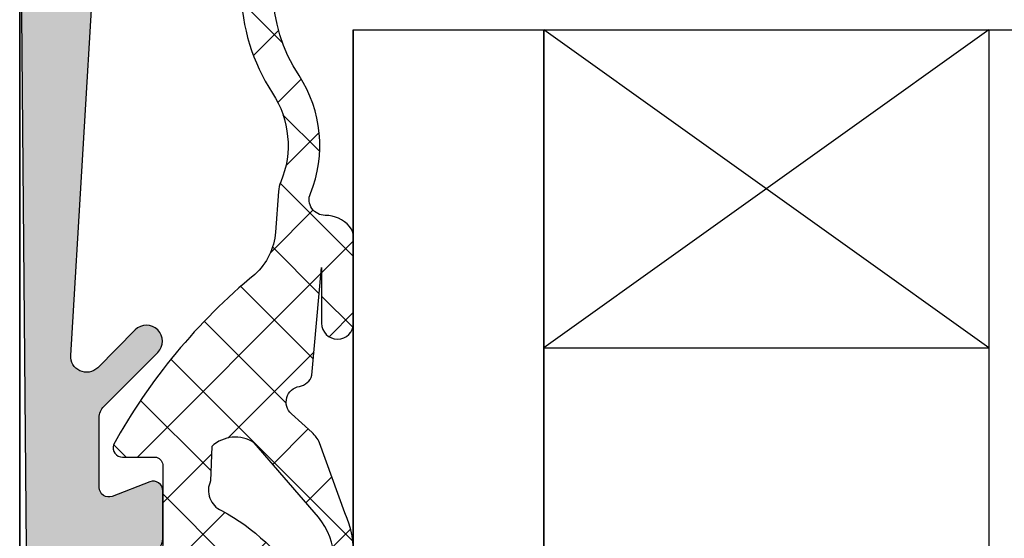
# Model space of a CAD drawing. Units: millimetres. Extents: x 0 to 6795, y -1106 to 841.
# Drawn here: x 2371 to 2402, y -461 to -445 of the extents above; entities that cross this region are included whole.
import ezdxf

# ---------------------------------------------------------------- set-up
doc = ezdxf.new("R2010")
doc.units = ezdxf.units.MM
doc.header["$LTSCALE"] = 5
for name, color, linetype in [('494235$0$KONTUR', 150, 'Continuous'), ('494235$0$SOLID-ALU', 253, 'Continuous'), ('914262-V6$0$SCHRAFF', 3, 'Continuous'), ('914262-V6$0$UMRISS050', 150, 'Continuous'), ('UMRISS016', 3, 'Continuous'), ('UMRISS025', 150, 'Continuous'), ('Verglasung 26 Fest$0$UMRISS016', 3, 'Continuous'), ('Verglasung 26 Fest$0$UMRISS025', 150, 'Continuous')]:
    doc.layers.add(name, color=color, linetype=linetype)

# ---------------------------------------------------------------- blocks, each defined once
blk = doc.blocks.new('914262-V6')
at = {"layer": '914262-V6$0$SCHRAFF'}
h = blk.add_hatch(dxfattribs=at)
h.set_pattern_fill('NET', color=256, scale=0.5, angle=45, style=0)
h.set_pattern_definition([(45, (0, 0), (-1.122532015133644, 1.122532015133644), []), (135, (0, 0), (-1.122532015133644, -1.122532015133644), [])])
edge = h.paths.add_edge_path()
edge.add_arc((0.2999984711654627, 1.238261141710256), 0.3000000961657809, 89.96240366924337, 180.0000751906612, ccw=False)
edge.add_line((0.3001953251419494, 1.538261173290238), (1.573408596210378, 1.537425716393756))
edge.add_arc((1.573605450125074, 1.837425653787965), 0.3000000019799882, 269.962403669241, 343.8837714079622)
edge.add_line((1.861815622535495, 1.754149620578232), (2.088183388988362, 2.537586228722574))
edge.add_arc((1.799973216360548, 2.620862261995113), 0.3000000022062726, 343.8837714079636, 454.7663552072743)
edge.add_arc((0.8704254461282726, 14.61644811179066), 11.7315529200434, 243.4583262501317, 274.4224672102731, ccw=False)
edge.add_arc((-4.901056301586889, 3.158159374448632), 1.098966255425752, 61.21056104664331, 179.6466747048512)
edge.add_line((-6.000001661300281, 3.164936315418089), (-6.000001661300281, 1.711856909672036))
edge.add_arc((-3.007001725561732, 1.507029323778463), 3.000000492545618, 176.0850362215436, 204.9999894877409)
edge.add_line((-5.725925765687401, 0.2391748292481719), (-4.933503423049764, -1.973621968410882))
edge.add_arc((-4.027195244086765, -1.551003696204799), 1.000000359628777, 204.9999910532458, 227.7817560607371)
edge.add_line((-4.699151925643413, -2.291594634151693), (-4.047682261272804, -2.882689355103665))
edge.add_arc((-4.38366048353882, -3.252984693459855), 0.5000000034453579, -80.22842505572169, 47.78175606073739, ccw=False)
edge.add_arc((-4.213939875532575, -4.238476920876574), 0.5000000040950301, 99.77157494427294, 163.0863459229625)
edge.add_line((-4.692312019478528, -4.093011818561337), (-5.000001652232605, -7.482276122821474))
edge.add_line((-5.000001652232605, -7.482276122821474), (-5.000001651202474, -5.732887631069545))
edge.add_arc((-5.50000165539857, -5.732887630663178), 0.5000000041960959, 359.9999999534338, 539.9999999534339)
edge.add_line((-6.000001659594666, -5.732887630256812), (-6.000001663281161, -8.451378916550823))
edge.add_arc((-5.500001659981161, -8.451378917228867), 0.5000000033000003, 179.9999999223018, 220.7233977256939)
edge.add_arc((-5.121067669317575, -8.125174942112805), 1.000000005961751, 220.7233977256948, 270.5287794280626)
edge.add_arc((-5.107224452738363, -9.625111066724168), 0.49999999822472, -22.266044382158327, 90.52877942806327, ccw=False)
edge.add_arc((-0.9427694671642617, -11.33019608275838), 4.000000028306099, 157.7339556178408, 213.2534935974083)
edge.add_arc((-8.468931825409289, -16.26522053731275), 4.999865871234517, -31.27280352068931, 33.253493597408806, ccw=False)
edge.add_arc((-3.77404844832396, -19.12953432385283), 0.499900170303019, 147.4701107434007, 327.4701107434003)
edge.add_arc((-8.467654491252823, -16.26482704309329), 5.998581944816854, 328.508144926822, 393.2558581100601)
edge.add_arc((-0.942769465483849, -11.3301960784526), 3.000000021706141, 157.5269944922, 213.2558581599337, ccw=False)
edge.add_arc((-4.639008405629236, -9.801203624644478), 1.000000006600021, 337.5269944922006, 355.7218669382788)
edge.add_line((-3.641794722510205, -9.875801770735507), (-3.546378238001459, -8.600292539834285))
edge.add_arc((-1.551950871763451, -8.749488832016358), 2.000000013199989, 132.3241041551362, 175.7218669382783, ccw=False)
edge.add_arc((-14.73416836584709, 7.080706692646739), 18.6023188777813, 309.5121370759783, 331.1278319676873)
edge.add_arc((1.267117698197864, -1.820167592955586), 0.3000000027120999, 344.2590085964987, 450.0000314827114)
edge.add_line((1.267117533354771, -1.520167590243531), (0.1973957236701196, -1.520168178030985))
edge.add_arc((0.300001604887101, -1.238260354315384), 0.2999999798872996, 180.0000751906632, 250.0000314826969, ccw=False)
edge.add_line((1.625000059846116e-06, -1.238260748012749), (-1.625000059846116e-06, 1.238260748012749))
edge = h.paths.add_edge_path(flags=16)
edge.add_arc((-3.381102789513447, 1.681027831599628), 2.000000514428475, 180.0010401435976, 220.761645699477, ccw=False)
edge.add_line((-5.381103303612356, 1.680991523729347), (-5.381125931668642, 2.927447487570191))
edge.add_arc((-4.881126361261917, 2.927456564520044), 0.4999995704891155, -9.136599081129418, 180.0010401427284, ccw=False)
edge.add_arc((-3.893814198167658, 2.768667861569812), 0.500000009300038, 170.8634009188426, 213.7746199711558)
edge.add_arc((1.089794104987977, 5.741186597149727), 6.302162567290757, 211.0491074513957, 242.2074967388262)
edge.add_arc((-2.136636832314642, -0.472018384795348), 0.700000004510256, -24.999010277352284, 65.71294048699008, ccw=False)
edge.add_line((-1.502216267204425, -0.7678402110347096), (-1.540511075707719, -1.857162990331802))
edge.add_arc((-2.280797919552833, -1.054818704003655), 1.09168721022717, 237.1868290918557, 312.69632980477775, ccw=False)
edge.add_line((-2.872384770952515, -1.972318547177807), (-4.89596776222006, 0.37520005881305))
at = {"layer": '914262-V6$0$UMRISS050'}
for points in [[(1.555867071723036, -1.901554329688778, 0.4971715013763022), (1.267117533354771, -1.520167590243531), (0.1973957236701196, -1.520168178030985, -0.3152985792077033), (1.625000059846116e-06, -1.238260748012749), (-1.625000059846116e-06, 1.238260748012749, -0.4144061504598189), (0.3001953251419494, 1.538261173290238), (1.573408596210378, 1.537425716393756, 0.3342138541154819), (1.861815622535495, 1.754149620578232), (2.088183388988362, 2.537586228722574, 0.5254714872794868), (1.775045413387282, 2.919824811426793, -0.1359346679243091), (-4.371802790125507, 4.121288416254714, 0.5682875110425909), (-6.000001661300281, 3.164936315418089), (-6.000001661300281, 1.711856909672036, 0.1268389937687321), (-5.7259257656874, 0.2391748292481708), (-4.933503423049764, -1.973621968410882, 0.0997329122619236), (-4.699151925643413, -2.291594634151693), (-4.047682261272804, -2.882689355103665, -0.6249311228009983), (-4.298800179590806, -3.745730806848087, 0.2835124359078228), (-4.692312019478528, -4.093011818561337), (-5.000001652232605, -7.482276122821474), (-5.000001651202474, -5.732887631069545, 1), (-6.000001659594666, -5.732887630256812), (-6.000001663281161, -8.451378916550823, 0.1795833591139475), (-5.878935651128465, -8.777582892761316, 0.2208039115344), (-5.111838858235508, -9.125132361691016, -0.5361662170015241), (-4.644507236489979, -9.814564955604993, 0.2471024295836777), (-4.28778037977721, -13.52357298173153, -0.2892322491428156), (-4.195519800885684, -18.86071825432056, 1), (-3.352577095762236, -19.3983503933851, 0.2902794721351665), (-3.451459758691875, -12.97533228649152, -0.2480717733820245), (-3.71494867103322, -10.18345173791435, 0.07955732240955905), (-3.641794722510205, -9.875801770735507), (-3.546378238001459, -8.600292539834285, -0.1916546531668493), (-2.898598109512825, -7.270793031703818, 0.0945969254313035)], [(-1.848720877701517, 0.1660289562331769, -0.1367979973818605), (-4.309429609530191, 2.4907041244781, -0.1894546184219508), (-4.38747049633654, 2.848062247884172, 1.083098144568147), (-5.381125931668642, 2.927447487570191), (-5.381103303612356, 1.680991523729347, 0.1797509492479513), (-4.89596776222006, 0.37520005881305), (-2.872384770952515, -1.972318547177807, 0.3419354194877642), (-1.54051107570772, -1.857162990331801), (-1.502216267204425, -0.7678402110347093, 0.4178577206282823)]]:
    blk.add_lwpolyline(points, format="xyb", close=True, dxfattribs=at)
at = {"layer": '914262-V6$0$UMRISS050', "ltscale": 10}
blk.add_lwpolyline([(2.771116669464391e-13, 0.9208885805403781), (-1.77635683940025e-13, -0.6096669407360906)], dxfattribs=at)
blk = doc.blocks.new('494235')
at = {"layer": '494235$0$SOLID-ALU'}
h = blk.add_hatch(color=253, dxfattribs=at)
edge = h.paths.add_edge_path()
edge.add_line((1.604366791867051, 17.23999999998713), (2.349050984552321, 4.939569334926261))
edge.add_arc((3.347223381845536, 5.000000000004549), 0.9999999999999445, 183.4645329160004, 269.999999999974)
edge.add_line((3.347223381845083, 4.000000000004604), (3.916743314553344, 4.000000000004349))
edge.add_arc((3.916743314552433, 2.000000000005481), 1.999999999998868, 14.9999999999485, 89.99999999997391, ccw=False)
edge.add_line((5.848594967129941, 2.517638090208493), (6.152200865711052, 1.384565451222159))
edge.add_arc((4.703312126277238, 0.9963368835698188), 1.499999999999831, -1.3926637620897964e-11, 14.999999999944691, ccw=False)
edge.add_line((6.203312126277069, 0.9963368835694553), (6.203312126277069, 0.1346149471247884))
edge.add_arc((7.003312126277081, 0.134614947124743), 0.8000000000000114, 179.9999999999968, 258.6581522598721)
edge.add_line((6.845982275011409, -0.6497620782276954), (7.480324531690144, -0.7769980497937468))
edge.add_arc((7.421325837465525, -1.071139434300898), 0.2999999999999898, 18.658152259847782, 78.65815225987308, ccw=False)
edge.add_arc((7.989792354265258, -0.8791867857712199), 0.2999999999999923, 198.6581522598554, 258.6581522598531)
edge.add_line((7.930793660040536, -1.173328170278353), (8.514449899582814, -1.290397572351111))
edge.add_arc((8.573448593807504, -0.9962561878439938), 0.2999999999999702, 258.6581522598586, 295.5280499057213)
edge.add_arc((9.004401511556123, -1.898630601645661), 0.7000000000000054, -101.34184774013619, 115.52804990571201, ccw=False)
edge.add_line((8.866737891698563, -2.58496049882902), (4.406035634825116, -1.690235640844264))
edge.add_arc((4.504366791866227, -1.199999999999016), 0.4999999999999947, 179.9999999999975, 258.6581522598642, ccw=False)
edge.add_line((4.004366791866232, -1.199999999998994), (4.004366791866289, -0.1232138231816293))
edge.add_arc((4.304366791866186, -0.1232138231816894), 0.2999999999998968, 135.342838417106, 179.9999999999885, ccw=False)
edge.add_line((4.09096923688503, 0.08764509535865272), (4.683625246985287, 0.6874363888726975))
edge.add_arc((4.541360210331271, 0.8280090012328333), 0.1999999999998037, 315.3428384171071, 375.0000000000167)
edge.add_line((4.73454537558888, 0.8797728102533426), (4.399706227694708, 2.129409522555761))
edge.add_arc((3.916743314552221, 2.000000000004855), 0.4999999999979306, 15.00000000002155, 89.99999999954566)
edge.add_line((3.916743314556186, 2.500000000002785), (3.693227131568449, 2.500000000004604))
edge.add_line((3.693227131568449, 2.500000000004604), (3.000406808540731, 2.100000000004968))
edge.add_line((3.000406808540731, 2.100000000004968), (2.307586485513013, 2.500000000004604))
edge.add_line((2.307586485513013, 2.500000000004604), (2.08407030252971, 2.500000000004661))
edge.add_arc((2.084070302529596, 2.000000000004889), 0.4999999999997726, 89.99999999998693, 165.0000000000525)
edge.add_line((1.601107389385163, 2.129409522555648), (1.264316325546133, 0.872488160768313))
edge.add_arc((1.457501490801576, 0.8207243517485631), 0.1999999999975147, 165.0000000000329, 210.0000000000132)
edge.add_line((1.284296410046863, 0.7207243517497659), (1.527201727782369, 0.3000000000032514))
edge.add_arc((1.353996647025196, 0.2000000000030865), 0.2000000000003297, -89.99999999989763, 30.000000000000114, ccw=False)
edge.add_line((1.353996647025554, 2.756905814749189e-12), (0.5043824730892084, 1.023181539494544e-12))
edge.add_arc((0.5043824730881838, 0.5000000000009395), 0.4999999999999163, 179.4999999999988, 270.00000000011744, ccw=False)
edge.add_line((0.004401511556181958, 0.5043632677501364), (0.2138463385343243, 24.50436326775011))
edge.add_arc((0.7138273000663974, 24.50000000000095), 0.4999999999999871, 90.0000000000145, 179.5000000000035, ccw=False)
edge.add_line((0.7138273000662707, 25.00000000000094), (2.004366791872371, 25.00000000000117))
edge.add_arc((2.004366791872428, 24.70000000000735), 0.2999999999938154, -1.0913936421275139e-11, 90.00000000001091, ccw=False)
edge.add_line((2.304366791866244, 24.70000000000729), (2.30436679186613, 23.79999999998384))
edge.add_arc((2.604366791849202, 23.79999999998378), 0.299999999983072, 179.9999999999891, 270.0000000000109)
edge.add_line((2.604366791849259, 23.50000000000071), (4.00436679189454, 23.50000000000094))
edge.add_arc((4.004366791894597, 23.00000000002925), 0.499999999971692, 0, 90.00000000000648, ccw=False)
edge.add_line((4.504366791866289, 23.00000000002925), (4.504366791866289, 21.50000000000117))
edge.add_arc((4.204366791866287, 21.50000000000117), 0.3000000000000016, 248.77773041987632, 359.99999999999864, ccw=False)
edge.add_line((4.095770717054791, 21.22034504736214), (2.912962866677844, 21.67965495264011))
edge.add_arc((2.804366791866356, 21.400000000001), 0.3000000000000685, 68.77773041988299, 179.9999999999952)
edge.add_line((2.504366791866289, 21.40000000000103), (2.504366791866289, 19.19999999999393))
edge.add_arc((2.992256322543653, 19.19215581227169), 0.4879525852227863, 179.0788895805919, 224.5239293924679)
edge.add_line((2.644366791863717, 18.85000000000352), (4.344366791872403, 17.14999999999495))
edge.add_arc((3.989366791872641, 16.79499999999467), 0.5020458146424746, -134.99999999995867, 45.000000000041325, ccw=False)
edge.add_line((3.634366791872878, 16.4399999999944), (2.454366791847349, 17.63000000002015))
edge.add_arc((2.104290674208309, 17.2717043589996), 0.5009281929733517, 45.66479621683702, 183.6287454917086)
at = {"layer": '494235$0$KONTUR'}
blk.add_lwpolyline([(1.604366791867051, 17.23999999998713), (2.349050984552321, 4.939569334926261, 0.3966119137378328), (3.347223381845083, 4.000000000004604), (3.916743314553344, 4.000000000004349, -0.3394542588634994), (5.848594967129941, 2.517638090208493), (6.152200865711052, 1.384565451222159, -0.0655434628150569), (6.203312126277069, 0.9963368835694553), (6.203312126277069, 0.1346149471247884, 0.3573537172885006), (6.845982275011409, -0.6497620782276954), (7.480324531690144, -0.7769980497937468, -0.2679491924312414), (7.705559095865397, -0.9751631100360783, 0.2679491924311122), (7.930793660040536, -1.173328170278353), (8.514449899582814, -1.290397572351111, 0.1622776601684628), (8.70273446913211, -1.266968511984459, -1.387425886722845), (8.866737891698563, -2.58496049882902), (4.406035634825116, -1.690235640844264, -0.3573537172884578), (4.004366791866232, -1.199999999998994), (4.004366791866289, -0.1232138231816293, -0.1973577264583213), (4.09096923688503, 0.08764509535865272), (4.683625246985287, 0.6874363888726975, 0.2663465169894946), (4.73454537558888, 0.8797728102533426), (4.399706227694708, 2.129409522555761, 0.3394542588610603), (3.916743314556186, 2.500000000002785), (3.693227131568449, 2.500000000004604), (3.000406808540731, 2.100000000004968), (2.307586485513013, 2.500000000004604), (2.08407030252971, 2.500000000004661, 0.3394542588636947), (1.601107389385163, 2.129409522555648), (1.264316325546133, 0.872488160768313, 0.1989123673795683), (1.284296410046863, 0.7207243517497659), (1.527201727782369, 0.3000000000032514, -0.5773502691890302), (1.353996647025554, 2.756905814749189e-12), (0.5043824730892084, 1.023181539494544e-12, -0.4167718538060508), (0.004401511556181958, 0.5043632677501364), (0.2138463385343243, 24.50436326775011, -0.4116598904953738), (0.7138273000662707, 25.00000000000094), (2.004366791872371, 25.00000000000117, -0.4142135623732059), (2.304366791866244, 24.70000000000729), (2.30436679186613, 23.79999999998384, 0.4142135623732058), (2.604366791849259, 23.50000000000071), (4.00436679189454, 23.50000000000094, -0.4142135623731283), (4.504366791866289, 23.00000000002925), (4.504366791866289, 21.50000000000117, -0.527364375847924), (4.095770717054791, 21.22034504736214), (2.912962866677844, 21.67965495264011, 0.5273643758478697), (2.504366791866289, 21.40000000000103), (2.504366791866289, 19.19999999999393, 0.2009318340474837), (2.644366791863717, 18.85000000000352), (4.344366791872403, 17.14999999999495, -1), (3.634366791872878, 16.4399999999944), (2.454366791847349, 17.63000000002015, 0.6870493807582265), (1.604366791867051, 17.23999999998713)], format="xyb", close=True, dxfattribs=at)
blk = doc.blocks.new('Verglasung 26 Fest')
at = {"layer": 'Verglasung 26 Fest$0$UMRISS016'}
blk.add_line((-4.547473508864641e-13, 0), (-44.14999064441815, -0.0001460710348339944), dxfattribs=at)
at = {"layer": 'Verglasung 26 Fest$0$UMRISS025'}
for p, q in [((-7.499936900806347, 10.4999751863819), (-7.499936900806347, 36.4999751863819)), ((-7.499936900806347, 30.4999751863819), (-44.14999064441503, 30.49997518638179)), ((-17.49993690080635, 16.49997518638187), (-17.49993690080635, 30.49997518638187)), ((-7.499936900806347, 30.4999751863819), (-17.49993690080635, 16.49997518638187)), ((-17.49993690080635, 30.49997518638187), (-7.499936900806347, 16.4999751863819)), ((-44.149990644415, 16.49997518638179), (-7.499936900806347, 16.4999751863819)), ((-44.14999064441497, 10.49997518638179), (-7.499936900806347, 10.4999751863819))]:
    blk.add_line(p, q, dxfattribs=at)
at = {"xscale": -1, "rotation": 90}
blk.add_blockref('914262-V6', (-22.46215640081118, 4.504365137607323), dxfattribs=at)
at = {"rotation": 90}
blk.add_blockref('494235', (-0.5000000000002274, -1.654258966254929e-06), dxfattribs=at)

msp = doc.modelspace()

# ---------------------------------------------------------------- linework, layer by layer
at = {"layer": 'UMRISS016'}
msp.add_line((2370.631039556003, -567.1446275430394), (2370.631039556002, -437.9943994751064), dxfattribs=at)
at = {"layer": 'UMRISS025'}
for p, q in [((2381.131014742384, -445.4943363759124), (2381.131014742385, -567.1446275430394)), ((2387.131014742384, -445.4943363759124), (2387.131014742385, -567.1446275430394)), ((2401.131014742384, -445.4943363759124), (2401.131014742385, -567.1446275430394))]:
    msp.add_line(p, q, dxfattribs=at)

# ---------------------------------------------------------------- block references
at = {"xscale": -1, "rotation": 270}
msp.add_blockref('Verglasung 26 Fest', (2370.631039556002, -437.994399475106), dxfattribs=at)

doc.saveas('drawing.dxf')
